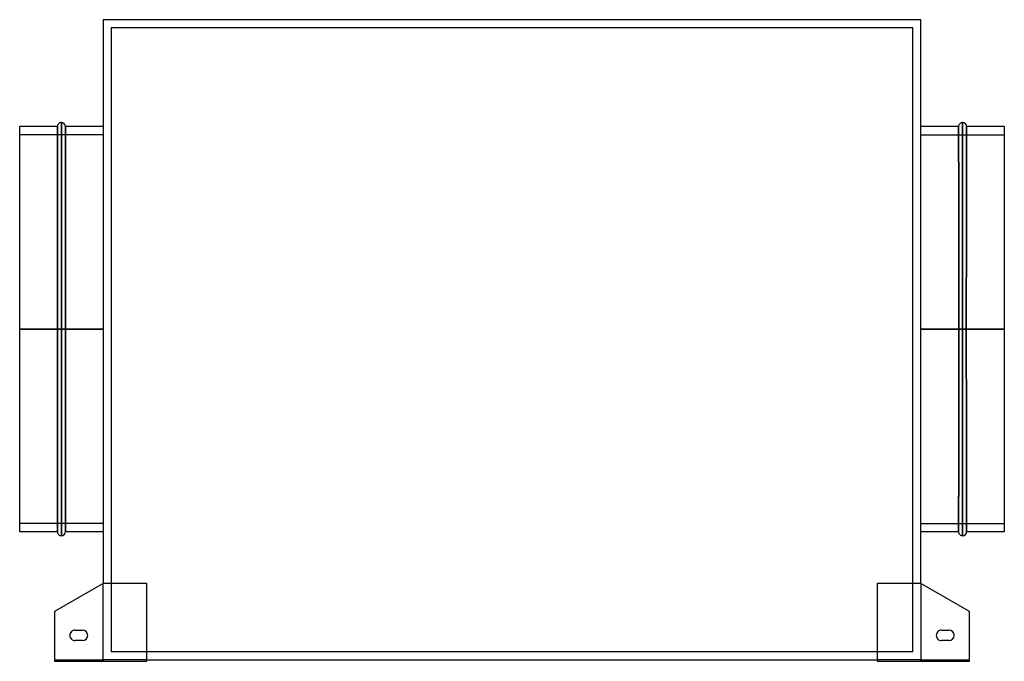
# Model space of a CAD drawing. Units: millimetres. Extents: x -304 to 304, y -198 to 198.
import ezdxf

# ---------------------------------------------------------------- set-up
doc = ezdxf.new("R2010")
doc.units = ezdxf.units.MM
doc.layers.add('MAIN-1', color=7, linetype='Continuous')
doc.layers.add('MAIN-2', color=7, linetype='Continuous')

msp = doc.modelspace()

# ---------------------------------------------------------------- linework, layer by layer
at = {"layer": 'MAIN-1'}
for p, q in [((252.5, 197.5), (-252.5, 197.5)), ((-252.5, 197.5), (-252.5, -150.5)), ((252.5, -150.5), (252.5, 197.5)), ((-278.25, 134), (-278.25, 6.5)), ((278.25, 6.5), (278.25, 134)), ((-304, 6.5), (-304, 131.5)), ((-280.75, 131.5), (-304, 131.5)), ((-280.75, 6.5), (-280.75, 131.5)), ((-275.75, 131.5), (-275.75, 6.5)), ((-252.5, 131.5), (-275.75, 131.5)), ((275.75, 131.5), (252.5, 131.5)), ((275.75, 131.5), (275.75, 6.5)), ((280.75, 6.5), (280.75, 131.5)), ((304, 131.5), (280.75, 131.5)), ((304, 131.5), (304, 6.5)), ((-280.75, 6.5), (-304, 6.5)), ((-304, -118.5), (-304, 6.5)), ((-280.75, 6.5), (-278.25, 6.5)), ((-280.75, -118.5), (-280.75, 6.5)), ((-278.25, 6.5), (-278.25, -121)), ((-278.25, 6.5), (-275.75, 6.5)), ((-252.5, 6.5), (-275.75, 6.5)), ((-275.75, 6.5), (-275.75, -118.5)), ((275.75, 6.5), (252.5, 6.5)), ((278.25, 6.5), (275.75, 6.5)), ((275.75, 6.5), (275.75, -118.5)), ((280.75, 6.5), (278.25, 6.5)), ((278.25, -121), (278.25, 6.5)), ((304, 6.5), (280.75, 6.5)), ((280.75, -118.5), (280.75, 6.5)), ((304, 6.5), (304, -118.5)), ((-280.75, -118.5), (-304, -118.5)), ((-252.5, -118.5), (-275.75, -118.5)), ((275.75, -118.5), (252.5, -118.5)), ((304, -118.5), (280.75, -118.5)), ((-252.5, -150.5), (-282.5, -167.82)), ((-225.5, -150.5), (-252.5, -150.5)), ((-225.5, -198.5), (-225.5, -150.5)), ((252.5, -150.5), (225.5, -150.5)), ((225.5, -150.5), (225.5, -198.5)), ((282.5, -167.82), (252.5, -150.5)), ((-282.5, -167.82), (-282.5, -198.5)), ((282.5, -198.5), (282.5, -167.82)), ((-269.75, -179.25), (-265.25, -179.25)), ((265.25, -179.25), (269.75, -179.25)), ((-265.25, -185.75), (-269.75, -185.75)), ((269.75, -185.75), (265.25, -185.75)), ((-282.5, -198.5), (-225.5, -198.5)), ((-225.5, -197.5), (225.5, -197.5)), ((225.5, -198.5), (282.5, -198.5))]:
    msp.add_line(p, q, dxfattribs=at)
for centre, radius, start, end in [((-278.25, 131.5), 2.5, 89.99998, 180.00002), ((-278.25, 131.5), 2.5, 0, 89.99998), ((278.25, 131.5), 2.5, 89.99998, 180.00002), ((278.25, 131.5), 2.5, 0, 89.99998), ((-278.25, -118.5), 2.5, 180.00002, 270.00002), ((-278.25, -118.5), 2.5, 270.00002, 0), ((278.25, -118.5), 2.5, 180.00002, 270.00002), ((278.25, -118.5), 2.5, 270.00002, 0), ((-269.75, -182.5), 3.25, 89.99998, 180.00002), ((-265.25, -182.5), 3.25, 0, 89.99998), ((265.25, -182.5), 3.25, 89.99998, 180.00002), ((269.75, -182.5), 3.25, 0, 89.99998), ((-269.75, -182.5), 3.25, 180.00002, 270.00002), ((-265.25, -182.5), 3.25, 270.00002, 0), ((265.25, -182.5), 3.25, 180.00002, 270.00002), ((269.75, -182.5), 3.25, 270.00002, 0)]:
    msp.add_arc(centre, radius, start, end, dxfattribs=at)
at = {"layer": 'MAIN-2'}
for p, q in [((-252.5, 197.5), (-252.5, 197.5)), ((252.5, 197.5), (252.5, 197.5)), ((247.5, 192.5), (-247.5, 192.5)), ((-247.5, 192.5), (-247.5, -192.5)), ((-247.5, 192.5), (-247.5, 192.5)), ((247.5, -192.5), (247.5, 192.5)), ((247.5, 192.5), (247.5, 192.5)), ((-278.25, 6.5), (-278.25, 134)), ((278.25, 134), (278.25, 6.5)), ((-280.75, 131.5), (-280.75, 6.5)), ((-275.75, 6.5), (-275.75, 131.5)), ((275.75, 131.5), (275.75, 131.5)), ((275.75, 131.5), (275.75, 131.5)), ((275.75, 131.5), (275.75, 131.5)), ((275.75, 131.5), (275.75, 131.5)), ((275.75, 131.5), (275.75, 131.5)), ((275.75, 131.5), (275.75, 131.5)), ((275.75, 131.5), (275.75, 131.49)), ((275.75, 131.48), (275.75, 131.5)), ((275.75, 131.5), (275.75, 131.5)), ((275.75, 131.5), (275.75, 131.5)), ((275.75, 131.49), (275.75, 131.46)), ((275.75, 131.44), (275.75, 131.48)), ((275.75, 131.46), (275.75, 131.42)), ((275.75, 131.38), (275.75, 131.44)), ((275.75, 131.42), (275.75, 131.35)), ((275.75, 131.31), (275.75, 131.38)), ((275.75, 131.35), (275.75, 131.27)), ((275.75, 131.21), (275.75, 131.31)), ((275.75, 131.27), (275.75, 131.17)), ((275.75, 131.1), (275.75, 131.21)), ((275.75, 131.17), (275.75, 131.05)), ((275.75, 130.98), (275.75, 131.1)), ((275.75, 131.05), (275.75, 130.91)), ((275.75, 130.83), (275.75, 130.98)), ((275.75, 130.91), (275.75, 130.76)), ((275.75, 130.66), (275.75, 130.83)), ((275.75, 130.76), (275.75, 130.59)), ((275.75, 130.48), (275.75, 130.66)), ((275.75, 130.59), (275.75, 130.39)), ((275.75, 130.28), (275.75, 130.48)), ((275.75, 130.39), (275.75, 130.19)), ((275.75, 130.06), (275.75, 130.28)), ((275.75, 130.19), (275.76, 129.96)), ((275.76, 129.82), (275.75, 130.06)), ((275.76, 129.96), (275.76, 129.71)), ((275.76, 129.57), (275.76, 129.82)), ((275.76, 129.71), (275.76, 129.45)), ((275.76, 129.3), (275.76, 129.57)), ((275.76, 129.45), (275.76, 129.17)), ((275.76, 129.01), (275.76, 129.3)), ((275.76, 129.17), (275.76, 128.87)), ((275.76, 128.7), (275.76, 129.01)), ((275.76, 128.87), (275.76, 128.55)), ((275.76, 128.37), (275.76, 128.7)), ((275.76, 128.55), (275.76, 128.22)), ((275.76, 128.03), (275.76, 128.37)), ((275.76, 128.22), (275.76, 127.87)), ((275.76, 127.67), (275.76, 128.03)), ((275.76, 127.87), (275.76, 127.5)), ((280.74, 129.96), (280.75, 130.18)), ((280.74, 129.71), (280.74, 129.96)), ((280.75, 129.91), (280.74, 129.67)), ((280.74, 129.45), (280.74, 129.71)), ((280.74, 129.67), (280.74, 129.4)), ((280.74, 129.16), (280.74, 129.45)), ((280.74, 129.4), (280.74, 129.12)), ((280.74, 128.86), (280.74, 129.16)), ((280.74, 129.12), (280.74, 128.82)), ((280.74, 128.55), (280.74, 128.86)), ((280.74, 128.82), (280.74, 128.51)), ((280.74, 128.21), (280.74, 128.55)), ((280.74, 128.51), (280.74, 128.17)), ((280.74, 127.86), (280.74, 128.21)), ((280.74, 128.17), (280.74, 127.82)), ((280.74, 127.48), (280.74, 127.86)), ((280.74, 127.82), (280.74, 127.45)), ((280.75, 131.5), (280.75, 131.48)), ((280.75, 131.49), (280.75, 131.5)), ((280.75, 131.5), (280.75, 131.5)), ((280.75, 131.5), (280.75, 131.5)), ((280.75, 131.5), (280.75, 131.5)), ((280.75, 131.5), (280.75, 131.5)), ((280.75, 131.5), (280.75, 131.5)), ((280.75, 131.5), (280.75, 131.5)), ((280.75, 131.46), (280.75, 131.49)), ((280.75, 131.48), (280.75, 131.45)), ((280.75, 131.42), (280.75, 131.46)), ((280.75, 131.45), (280.75, 131.4)), ((280.75, 131.35), (280.75, 131.42)), ((280.75, 131.4), (280.75, 131.33)), ((280.75, 131.27), (280.75, 131.35)), ((280.75, 131.33), (280.75, 131.24)), ((280.75, 131.17), (280.75, 131.27)), ((280.75, 131.24), (280.75, 131.14)), ((280.75, 131.05), (280.75, 131.17)), ((280.75, 131.14), (280.75, 131.02)), ((280.75, 130.91), (280.75, 131.05)), ((280.75, 131.02), (280.75, 130.88)), ((280.75, 130.76), (280.75, 130.91)), ((280.75, 130.88), (280.75, 130.72)), ((280.75, 130.59), (280.75, 130.76)), ((280.75, 130.72), (280.75, 130.54)), ((280.75, 130.39), (280.75, 130.59)), ((280.75, 130.54), (280.75, 130.35)), ((280.75, 130.18), (280.75, 130.39)), ((280.75, 130.35), (280.75, 130.14)), ((280.75, 130.14), (280.75, 129.91)), ((-252.5, 126.5), (-304, 126.5)), ((-252.5, 126.5), (-252.5, 6.5)), ((252.5, 6.5), (252.5, 126.5)), ((252.5, 126.5), (304, 126.5)), ((275.76, 127.29), (275.76, 127.67)), ((275.76, 127.5), (275.76, 127.11)), ((275.76, 126.89), (275.76, 127.29)), ((275.76, 127.11), (275.77, 126.71)), ((275.77, 126.48), (275.76, 126.89)), ((275.77, 126.71), (275.77, 126.28)), ((275.77, 126.05), (275.77, 126.48)), ((275.77, 126.28), (275.77, 125.84)), ((275.77, 125.6), (275.77, 126.05)), ((275.77, 125.84), (275.77, 125.38)), ((275.77, 125.13), (275.77, 125.6)), ((275.77, 125.38), (275.77, 124.91)), ((275.77, 124.65), (275.77, 125.13)), ((275.77, 124.91), (275.77, 124.42)), ((275.77, 124.15), (275.77, 124.65)), ((275.77, 124.42), (275.77, 123.9)), ((275.77, 123.63), (275.77, 124.15)), ((275.77, 123.9), (275.78, 123.38)), ((275.78, 123.1), (275.77, 123.63)), ((275.78, 123.38), (275.78, 122.83)), ((275.78, 122.55), (275.78, 123.1)), ((275.78, 122.83), (275.78, 122.27)), ((275.78, 121.98), (275.78, 122.55)), ((275.78, 122.27), (275.78, 121.69)), ((275.78, 121.4), (275.78, 121.98)), ((275.78, 121.69), (275.78, 121.09)), ((280.72, 123.35), (280.73, 123.88)), ((280.73, 123.37), (280.72, 122.83)), ((280.72, 122.81), (280.72, 123.35)), ((280.72, 122.83), (280.72, 122.27)), ((280.72, 122.24), (280.72, 122.81)), ((280.72, 122.27), (280.72, 121.69)), ((280.72, 121.66), (280.72, 122.24)), ((280.72, 121.69), (280.72, 121.1)), ((280.72, 121.07), (280.72, 121.66)), ((280.73, 126.69), (280.74, 127.09)), ((280.73, 126.26), (280.73, 126.69)), ((280.74, 126.67), (280.73, 126.25)), ((280.73, 125.82), (280.73, 126.26)), ((280.73, 126.25), (280.73, 125.81)), ((280.73, 125.36), (280.73, 125.82)), ((280.73, 125.81), (280.73, 125.35)), ((280.73, 124.89), (280.73, 125.36)), ((280.73, 125.35), (280.73, 124.88)), ((280.73, 124.39), (280.73, 124.89)), ((280.73, 124.88), (280.73, 124.39)), ((280.73, 124.39), (280.73, 123.89)), ((280.73, 123.88), (280.73, 124.39)), ((280.73, 123.89), (280.73, 123.37)), ((280.74, 127.09), (280.74, 127.48)), ((280.74, 127.45), (280.74, 127.07)), ((280.74, 127.07), (280.74, 126.67)), ((275.78, 120.79), (275.78, 121.4)), ((275.78, 121.09), (275.78, 120.48)), ((275.78, 120.18), (275.78, 120.79)), ((275.78, 120.48), (275.79, 119.85)), ((275.79, 119.54), (275.78, 120.18)), ((275.79, 119.85), (275.79, 119.2)), ((275.79, 118.89), (275.79, 119.54)), ((275.79, 119.2), (275.79, 118.54)), ((275.79, 118.22), (275.79, 118.89)), ((275.79, 118.54), (275.79, 117.87)), ((275.79, 117.54), (275.79, 118.22)), ((275.79, 117.87), (275.79, 117.17)), ((275.79, 116.84), (275.79, 117.54)), ((275.79, 117.17), (275.8, 116.46)), ((275.8, 116.13), (275.79, 116.84)), ((275.8, 116.46), (275.8, 115.74)), ((275.8, 115.4), (275.8, 116.13)), ((275.8, 115.74), (275.8, 114.99)), ((280.7, 116.43), (280.71, 117.14)), ((280.71, 116.53), (280.7, 115.81)), ((280.7, 115.7), (280.7, 116.43)), ((280.7, 115.81), (280.7, 115.08)), ((280.7, 114.96), (280.7, 115.7)), ((280.72, 120.5), (280.71, 119.88)), ((280.71, 119.82), (280.72, 120.45)), ((280.71, 119.88), (280.71, 119.24)), ((280.71, 119.18), (280.71, 119.82)), ((280.71, 119.24), (280.71, 118.58)), ((280.71, 118.51), (280.71, 119.18)), ((280.71, 118.58), (280.71, 117.91)), ((280.71, 117.83), (280.71, 118.51)), ((280.71, 117.91), (280.71, 117.23)), ((280.71, 117.14), (280.71, 117.83)), ((280.71, 117.23), (280.71, 116.53)), ((280.72, 121.1), (280.72, 120.5)), ((280.72, 120.45), (280.72, 121.07)), ((275.8, 114.65), (275.8, 115.4)), ((275.8, 114.99), (275.8, 114.24)), ((275.8, 113.89), (275.8, 114.65)), ((275.8, 114.24), (275.8, 113.46)), ((275.8, 113.11), (275.8, 113.89)), ((275.8, 113.46), (275.81, 112.68)), ((275.81, 112.32), (275.8, 113.11)), ((275.81, 112.68), (275.81, 111.87)), ((275.81, 111.52), (275.81, 112.32)), ((275.81, 111.87), (275.81, 111.05)), ((275.81, 110.69), (275.81, 111.52)), ((275.81, 111.05), (275.81, 110.22)), ((275.81, 109.86), (275.81, 110.69)), ((275.81, 110.22), (275.82, 109.37)), ((275.82, 109.01), (275.81, 109.86)), ((280.68, 109.33), (280.69, 110.18)), ((280.69, 109.52), (280.68, 108.67)), ((280.7, 113.57), (280.69, 112.79)), ((280.69, 112.64), (280.7, 113.43)), ((280.69, 112.79), (280.69, 111.99)), ((280.69, 111.83), (280.69, 112.64)), ((280.69, 111.99), (280.69, 111.19)), ((280.69, 111.01), (280.69, 111.83)), ((280.69, 111.19), (280.69, 110.36)), ((280.69, 110.18), (280.69, 111.01)), ((280.69, 110.36), (280.69, 109.52)), ((280.7, 115.08), (280.7, 114.33)), ((280.7, 114.2), (280.7, 114.96)), ((280.7, 114.33), (280.7, 113.57)), ((280.7, 113.43), (280.7, 114.2)), ((275.82, 109.37), (275.82, 108.51)), ((275.82, 108.14), (275.82, 109.01)), ((275.82, 108.51), (275.82, 107.63)), ((275.82, 107.26), (275.82, 108.14)), ((275.82, 107.63), (275.82, 106.73)), ((275.82, 106.36), (275.82, 107.26)), ((275.82, 106.73), (275.83, 105.83)), ((275.83, 105.45), (275.82, 106.36)), ((275.83, 105.83), (275.83, 104.9)), ((275.83, 104.53), (275.83, 105.45)), ((275.83, 104.9), (275.83, 103.96)), ((275.83, 103.59), (275.83, 104.53)), ((275.83, 103.96), (275.83, 103.01)), ((275.83, 102.64), (275.83, 103.59)), ((280.67, 105.78), (280.68, 106.69)), ((280.68, 106.03), (280.67, 105.12)), ((280.67, 104.86), (280.67, 105.78)), ((280.67, 105.12), (280.67, 104.19)), ((280.67, 103.92), (280.67, 104.86)), ((280.67, 104.19), (280.67, 103.25)), ((280.67, 102.97), (280.67, 103.92)), ((280.68, 108.46), (280.68, 109.33)), ((280.68, 108.67), (280.68, 107.8)), ((280.68, 107.59), (280.68, 108.46)), ((280.68, 107.8), (280.68, 106.92)), ((280.68, 106.69), (280.68, 107.59)), ((280.68, 106.92), (280.68, 106.03)), ((275.83, 103.01), (275.84, 102.05)), ((275.83, 101.67), (275.83, 102.64)), ((275.84, 100.69), (275.83, 101.67)), ((275.84, 102.05), (275.84, 101.06)), ((275.84, 101.06), (275.84, 100.07)), ((275.84, 99.7), (275.84, 100.69)), ((275.84, 100.07), (275.84, 99.06)), ((275.84, 98.69), (275.84, 99.7)), ((275.84, 99.06), (275.85, 98.04)), ((275.84, 97.67), (275.84, 98.69)), ((275.85, 96.64), (275.84, 97.67)), ((275.85, 98.04), (275.85, 97)), ((280.65, 98), (280.66, 99.02)), ((280.66, 98.35), (280.65, 97.32)), ((280.65, 96.96), (280.65, 98)), ((280.65, 97.32), (280.65, 96.29)), ((280.66, 102), (280.67, 102.97)), ((280.67, 102.3), (280.66, 101.33)), ((280.66, 101.02), (280.66, 102)), ((280.66, 101.33), (280.66, 100.35)), ((280.66, 100.03), (280.66, 101.02)), ((280.66, 100.35), (280.66, 99.36)), ((280.66, 99.02), (280.66, 100.03)), ((280.66, 99.36), (280.66, 98.35)), ((280.67, 103.25), (280.67, 102.3)), ((275.85, 97), (275.85, 95.95)), ((275.85, 95.59), (275.85, 96.64)), ((275.85, 95.95), (275.85, 94.88)), ((275.85, 94.53), (275.85, 95.59)), ((275.85, 94.88), (275.86, 93.81)), ((275.85, 93.45), (275.85, 94.53)), ((275.86, 92.36), (275.85, 93.45)), ((275.86, 93.81), (275.86, 92.72)), ((275.86, 92.72), (275.86, 91.61)), ((275.86, 91.26), (275.86, 92.36)), ((275.86, 91.61), (275.86, 90.5)), ((275.86, 90.15), (275.86, 91.26)), ((280.64, 93.77), (280.65, 94.85)), ((280.65, 94.18), (280.64, 93.1)), ((280.64, 92.68), (280.64, 93.77)), ((280.64, 93.1), (280.64, 92.02)), ((280.64, 91.58), (280.64, 92.68)), ((280.64, 92.02), (280.64, 90.92)), ((280.64, 90.47), (280.64, 91.58)), ((280.65, 95.91), (280.65, 96.96)), ((280.65, 96.29), (280.65, 95.24)), ((280.65, 94.85), (280.65, 95.91)), ((280.65, 95.24), (280.65, 94.18)), ((275.86, 90.5), (275.87, 89.38)), ((275.86, 89.02), (275.86, 90.15)), ((275.87, 87.89), (275.86, 89.02)), ((275.87, 89.38), (275.87, 88.24)), ((275.87, 88.24), (275.87, 87.09)), ((275.87, 86.74), (275.87, 87.89)), ((275.87, 87.09), (275.87, 85.93)), ((275.87, 85.58), (275.87, 86.74)), ((275.87, 85.93), (275.88, 84.76)), ((275.87, 84.41), (275.87, 85.58)), ((280.62, 84.72), (280.63, 85.89)), ((280.63, 85.25), (280.62, 84.09)), ((280.63, 89.34), (280.64, 90.47)), ((280.64, 89.81), (280.63, 88.69)), ((280.63, 88.2), (280.63, 89.34)), ((280.63, 88.69), (280.63, 87.55)), ((280.63, 87.05), (280.63, 88.2)), ((280.63, 87.55), (280.63, 86.41)), ((280.63, 85.89), (280.63, 87.05)), ((280.63, 86.41), (280.63, 85.25)), ((280.64, 90.92), (280.64, 89.81)), ((275.88, 83.23), (275.87, 84.41)), ((275.88, 84.76), (275.88, 83.58)), ((275.88, 83.58), (275.88, 82.38)), ((275.88, 82.04), (275.88, 83.23)), ((275.88, 82.38), (275.88, 81.18)), ((275.88, 80.84), (275.88, 82.04)), ((275.88, 81.18), (275.88, 79.96)), ((275.88, 79.62), (275.88, 80.84)), ((275.88, 79.96), (275.89, 78.74)), ((275.89, 78.4), (275.88, 79.62)), ((280.61, 79.92), (280.62, 81.14)), ((280.62, 80.53), (280.61, 79.32)), ((280.61, 78.7), (280.61, 79.92)), ((280.61, 79.32), (280.61, 78.1)), ((280.62, 83.54), (280.62, 84.72)), ((280.62, 84.09), (280.62, 82.91)), ((280.62, 82.34), (280.62, 83.54)), ((280.62, 82.91), (280.62, 81.72)), ((280.62, 81.14), (280.62, 82.34)), ((280.62, 81.72), (280.62, 80.53)), ((275.89, 78.74), (275.89, 77.5)), ((275.89, 77.17), (275.89, 78.4)), ((275.89, 77.5), (275.89, 76.26)), ((275.89, 75.93), (275.89, 77.17)), ((275.89, 76.26), (275.89, 75)), ((275.89, 74.67), (275.89, 75.93)), ((275.89, 75), (275.9, 73.73)), ((275.9, 73.41), (275.89, 74.67)), ((275.9, 73.73), (275.9, 72.46)), ((275.9, 72.14), (275.9, 73.41)), ((280.6, 73.69), (280.61, 74.96)), ((280.61, 74.38), (280.6, 73.13)), ((280.6, 72.42), (280.6, 73.69)), ((280.6, 73.13), (280.6, 71.86)), ((280.61, 77.46), (280.61, 78.7)), ((280.61, 78.1), (280.61, 76.87)), ((280.61, 76.22), (280.61, 77.46)), ((280.61, 76.87), (280.61, 75.63)), ((280.61, 74.96), (280.61, 76.22)), ((280.61, 75.63), (280.61, 74.38)), ((275.9, 72.46), (275.9, 71.17)), ((275.9, 70.86), (275.9, 72.14)), ((275.9, 71.17), (275.9, 69.88)), ((275.9, 69.57), (275.9, 70.86)), ((275.9, 69.88), (275.91, 68.57)), ((275.91, 68.27), (275.9, 69.57)), ((275.91, 68.57), (275.91, 67.26)), ((275.91, 66.96), (275.91, 68.27)), ((275.91, 67.26), (275.91, 65.93)), ((275.91, 65.64), (275.91, 66.96)), ((280.59, 68.53), (280.6, 69.84)), ((280.6, 69.29), (280.59, 68)), ((280.59, 67.22), (280.59, 68.53)), ((280.59, 68), (280.59, 66.69)), ((280.59, 65.9), (280.59, 67.22)), ((280.6, 71.13), (280.6, 72.42)), ((280.6, 71.86), (280.6, 70.58)), ((280.6, 69.84), (280.6, 71.13)), ((280.6, 70.58), (280.6, 69.29)), ((275.91, 65.93), (275.91, 64.6)), ((275.91, 64.31), (275.91, 65.64)), ((275.91, 64.6), (275.91, 63.26)), ((275.91, 62.98), (275.91, 64.31)), ((275.91, 63.26), (275.92, 61.91)), ((275.92, 61.63), (275.91, 62.98)), ((275.92, 61.91), (275.92, 60.55)), ((275.92, 60.28), (275.92, 61.63)), ((280.58, 61.88), (280.59, 63.22)), ((280.59, 62.73), (280.58, 61.39)), ((280.58, 60.52), (280.58, 61.88)), ((280.58, 61.39), (280.58, 60.04)), ((280.59, 66.69), (280.59, 65.38)), ((280.59, 64.56), (280.59, 65.9)), ((280.59, 65.38), (280.59, 64.06)), ((280.59, 63.22), (280.59, 64.56)), ((280.59, 64.06), (280.59, 62.73)), ((275.92, 60.55), (275.92, 59.18)), ((275.92, 58.92), (275.92, 60.28)), ((275.92, 59.18), (275.92, 57.81)), ((275.92, 57.55), (275.92, 58.92)), ((275.92, 57.81), (275.92, 56.42)), ((275.92, 56.18), (275.92, 57.55)), ((275.92, 56.42), (275.93, 55.03)), ((275.93, 54.79), (275.92, 56.18)), ((275.93, 55.03), (275.93, 53.63)), ((275.93, 53.4), (275.93, 54.79)), ((280.57, 55.01), (280.58, 56.4)), ((280.58, 55.95), (280.57, 54.57)), ((280.57, 53.61), (280.57, 55.01)), ((280.58, 59.15), (280.58, 60.52)), ((280.58, 60.04), (280.58, 58.68)), ((280.58, 57.78), (280.58, 59.15)), ((280.58, 58.68), (280.58, 57.32)), ((280.58, 56.4), (280.58, 57.78)), ((280.58, 57.32), (280.58, 55.95)), ((275.93, 53.63), (275.93, 52.23)), ((275.93, 52), (275.93, 53.4)), ((275.93, 52.23), (275.93, 50.81)), ((275.93, 50.6), (275.93, 52)), ((275.93, 50.81), (275.93, 49.4)), ((275.93, 49.18), (275.93, 50.6)), ((275.93, 49.4), (275.93, 47.97)), ((275.93, 47.76), (275.93, 49.18)), ((280.57, 48.98), (280.56, 47.57)), ((280.57, 54.57), (280.57, 53.18)), ((280.57, 52.2), (280.57, 53.61)), ((280.57, 53.18), (280.57, 51.78)), ((280.57, 50.79), (280.57, 52.2)), ((280.57, 51.78), (280.57, 50.38)), ((280.57, 49.37), (280.57, 50.79)), ((280.57, 50.38), (280.57, 48.98)), ((280.56, 47.95), (280.57, 49.37)), ((275.93, 47.97), (275.94, 46.55)), ((275.94, 46.34), (275.93, 47.76)), ((275.94, 46.55), (275.94, 45.11)), ((275.94, 44.91), (275.94, 46.34)), ((275.94, 45.11), (275.94, 43.67)), ((275.94, 43.48), (275.94, 44.91)), ((275.94, 43.67), (275.94, 42.23)), ((275.94, 42.04), (275.94, 43.48)), ((280.56, 46.52), (280.56, 47.95)), ((280.56, 47.57), (280.56, 46.15)), ((280.56, 45.09), (280.56, 46.52)), ((280.56, 46.15), (280.56, 44.73)), ((280.56, 43.65), (280.56, 45.09)), ((280.56, 44.73), (280.56, 43.31)), ((280.56, 42.2), (280.56, 43.65)), ((280.56, 43.31), (280.56, 41.88)), ((275.94, 42.23), (275.94, 40.78)), ((275.94, 40.6), (275.94, 42.04)), ((275.94, 40.78), (275.94, 39.33)), ((275.94, 39.15), (275.94, 40.6)), ((275.94, 39.33), (275.95, 37.87)), ((275.95, 37.7), (275.94, 39.15)), ((275.95, 37.87), (275.95, 36.41)), ((275.95, 36.24), (275.95, 37.7)), ((280.55, 37.84), (280.56, 39.3)), ((280.56, 39), (280.55, 37.56)), ((280.55, 36.38), (280.55, 37.84)), ((280.55, 37.56), (280.55, 36.11)), ((280.56, 40.75), (280.56, 42.2)), ((280.56, 41.88), (280.56, 40.44)), ((280.56, 39.3), (280.56, 40.75)), ((280.56, 40.44), (280.56, 39)), ((275.95, 36.41), (275.95, 34.94)), ((275.95, 34.78), (275.95, 36.24)), ((275.95, 34.94), (275.95, 33.47)), ((275.95, 33.32), (275.95, 34.78)), ((275.95, 33.47), (275.95, 31.99)), ((275.95, 31.85), (275.95, 33.32)), ((275.95, 31.99), (275.95, 30.52)), ((275.95, 30.38), (275.95, 31.85)), ((275.95, 30.52), (275.95, 29.03)), ((280.55, 34.91), (280.55, 36.38)), ((280.55, 36.11), (280.55, 34.65)), ((280.55, 33.44), (280.55, 34.91)), ((280.55, 34.65), (280.55, 33.2)), ((280.55, 31.97), (280.55, 33.44)), ((280.55, 33.2), (280.55, 31.74)), ((280.55, 30.49), (280.55, 31.97)), ((280.55, 31.74), (280.55, 30.27)), ((280.55, 29.01), (280.55, 30.49)), ((275.95, 28.9), (275.95, 30.38)), ((275.95, 29.03), (275.95, 27.55)), ((275.95, 27.43), (275.95, 28.9)), ((275.95, 27.55), (275.95, 26.06)), ((275.95, 25.95), (275.95, 27.43)), ((275.95, 26.06), (275.95, 24.57)), ((275.95, 24.46), (275.95, 25.95)), ((275.95, 24.57), (275.95, 23.08)), ((275.95, 22.98), (275.95, 24.46)), ((280.55, 30.27), (280.55, 28.81)), ((280.55, 27.53), (280.55, 29.01)), ((280.55, 28.81), (280.55, 27.34)), ((280.55, 26.04), (280.55, 27.53)), ((280.55, 27.34), (280.55, 25.86)), ((280.55, 24.55), (280.55, 26.04)), ((280.55, 25.86), (280.55, 24.39)), ((280.55, 23.06), (280.55, 24.55)), ((280.55, 24.39), (280.55, 22.91)), ((275.95, 23.08), (275.96, 21.58)), ((275.96, 21.49), (275.95, 22.98)), ((275.96, 21.58), (275.96, 20.08)), ((275.96, 20), (275.96, 21.49)), ((275.96, 20.08), (275.96, 18.58)), ((275.96, 18.5), (275.96, 20)), ((275.96, 18.58), (275.96, 17.07)), ((275.96, 17.01), (275.96, 18.5)), ((280.54, 21.56), (280.55, 23.06)), ((280.55, 22.91), (280.54, 21.43)), ((280.54, 20.06), (280.54, 21.56)), ((280.54, 21.43), (280.54, 19.94)), ((280.54, 18.56), (280.54, 20.06)), ((280.54, 19.94), (280.54, 18.46)), ((280.54, 17.06), (280.54, 18.56)), ((280.54, 18.46), (280.54, 16.97)), ((275.96, 17.07), (275.96, 15.57)), ((275.96, 15.51), (275.96, 17.01)), ((275.96, 15.57), (275.96, 14.06)), ((275.96, 14.01), (275.96, 15.51)), ((275.96, 14.06), (275.96, 12.55)), ((275.96, 12.51), (275.96, 14.01)), ((275.96, 12.55), (275.96, 11.04)), ((275.96, 11.01), (275.96, 12.51)), ((280.54, 15.56), (280.54, 17.06)), ((280.54, 16.97), (280.54, 15.48)), ((280.54, 14.05), (280.54, 15.56)), ((280.54, 15.48), (280.54, 13.98)), ((280.54, 12.54), (280.54, 14.05)), ((280.54, 13.98), (280.54, 12.49)), ((280.54, 11.03), (280.54, 12.54)), ((280.54, 12.49), (280.54, 10.99)), ((-252.5, 6.5), (-304, 6.5)), ((-304, 6.5), (-252.5, 6.5)), ((-304, 6.5), (-280.75, 6.5)), ((-280.75, 6.5), (-278.25, 6.5)), ((-280.75, 6.5), (-280.75, -118.5)), ((-278.25, -121), (-278.25, 6.5)), ((-278.25, 6.5), (-275.75, 6.5)), ((-275.75, 6.5), (-252.5, 6.5)), ((-275.75, -118.5), (-275.75, 6.5)), ((-252.5, 6.5), (-252.5, -113.5)), ((252.5, 6.5), (275.96, 6.5)), ((252.5, 6.5), (304, 6.5)), ((304, 6.5), (252.5, 6.5)), ((252.5, -113.5), (252.5, 6.5)), ((275.96, 6.5), (275.75, 6.5)), ((275.75, 6.5), (275.96, 6.5)), ((275.96, 11.04), (275.96, 9.53)), ((275.96, 9.51), (275.96, 11.01)), ((275.96, 9.53), (275.96, 8.01)), ((275.96, 8), (275.96, 9.51)), ((275.96, 8.01), (275.96, 6.5)), ((275.96, 6.5), (275.96, 8)), ((275.96, 6.5), (278.25, 6.5)), ((275.96, 6.5), (275.96, 4.96)), ((275.96, 4.97), (275.96, 6.5)), ((278.25, 6.5), (278.25, -121)), ((278.25, 6.5), (280.54, 6.5)), ((280.54, 9.52), (280.54, 11.03)), ((280.54, 10.99), (280.54, 9.5)), ((280.54, 8.01), (280.54, 9.52)), ((280.54, 9.5), (280.54, 8)), ((280.54, 6.5), (280.54, 8.01)), ((280.54, 8), (280.54, 6.5)), ((280.54, 6.5), (280.75, 6.5)), ((280.54, 6.5), (280.54, 4.97)), ((280.54, 4.97), (280.54, 6.5)), ((280.54, 6.5), (304, 6.5)), ((280.75, 6.5), (280.54, 6.5)), ((275.96, 3.45), (275.96, 4.97)), ((275.96, 4.96), (275.96, 3.42)), ((275.96, 1.92), (275.96, 3.45)), ((275.96, 3.42), (275.96, 1.89)), ((275.96, 0.4), (275.96, 1.92)), ((275.96, 1.89), (275.96, 0.35)), ((275.96, -1.12), (275.96, 0.4)), ((275.96, 0.35), (275.96, -1.18)), ((280.54, 4.97), (280.54, 3.44)), ((280.54, 3.45), (280.54, 4.97)), ((280.54, 1.92), (280.54, 3.45)), ((280.54, 3.44), (280.54, 1.91)), ((280.54, 0.4), (280.54, 1.92)), ((280.54, 1.91), (280.54, 0.38)), ((280.54, -1.12), (280.54, 0.4)), ((280.54, 0.38), (280.54, -1.15)), ((275.96, -2.65), (275.96, -1.12)), ((275.96, -1.18), (275.96, -2.71)), ((275.96, -4.16), (275.96, -2.65)), ((275.96, -2.71), (275.96, -4.24)), ((275.96, -5.68), (275.96, -4.16)), ((275.96, -4.24), (275.96, -5.76)), ((275.96, -7.2), (275.96, -5.68)), ((275.96, -5.76), (275.96, -7.29)), ((280.54, -2.64), (280.54, -1.12)), ((280.54, -1.15), (280.54, -2.67)), ((280.54, -4.16), (280.54, -2.64)), ((280.54, -2.67), (280.54, -4.2)), ((280.54, -5.68), (280.54, -4.16)), ((280.54, -4.2), (280.54, -5.72)), ((280.54, -7.19), (280.54, -5.68)), ((280.54, -5.72), (280.54, -7.24)), ((275.95, -10.22), (275.96, -8.71)), ((275.96, -8.81), (275.95, -10.33)), ((275.95, -11.72), (275.95, -10.22)), ((275.95, -10.33), (275.95, -11.85)), ((275.95, -13.23), (275.95, -11.72)), ((275.95, -11.85), (275.95, -13.36)), ((275.96, -8.71), (275.96, -7.2)), ((275.96, -7.29), (275.96, -8.81)), ((280.54, -8.7), (280.54, -7.19)), ((280.54, -7.24), (280.54, -8.75)), ((280.55, -10.21), (280.54, -8.7)), ((280.54, -8.75), (280.55, -10.27)), ((280.55, -11.72), (280.55, -10.21)), ((280.55, -10.27), (280.55, -11.78)), ((280.55, -13.22), (280.55, -11.72)), ((280.55, -11.78), (280.55, -13.29)), ((275.95, -14.72), (275.95, -13.23)), ((275.95, -13.36), (275.95, -14.87)), ((275.95, -16.22), (275.95, -14.72)), ((275.95, -14.87), (275.95, -16.38)), ((275.95, -17.71), (275.95, -16.22)), ((275.95, -16.38), (275.95, -17.88)), ((275.95, -19.2), (275.95, -17.71)), ((275.95, -17.88), (275.95, -19.38)), ((280.55, -14.72), (280.55, -13.22)), ((280.55, -13.29), (280.55, -14.79)), ((280.55, -16.22), (280.55, -14.72)), ((280.55, -14.79), (280.55, -16.29)), ((280.55, -17.71), (280.55, -16.22)), ((280.55, -16.29), (280.55, -17.79)), ((280.55, -19.2), (280.55, -17.71)), ((280.55, -17.79), (280.55, -19.28)), ((275.94, -25.12), (275.95, -23.65)), ((275.95, -23.86), (275.94, -25.34)), ((275.95, -20.69), (275.95, -19.2)), ((275.95, -19.38), (275.95, -20.88)), ((275.95, -22.17), (275.95, -20.69)), ((275.95, -20.88), (275.95, -22.37)), ((275.95, -23.65), (275.95, -22.17)), ((275.95, -22.37), (275.95, -23.86)), ((280.55, -20.68), (280.55, -19.2)), ((280.55, -19.28), (280.55, -20.78)), ((280.55, -22.17), (280.55, -20.68)), ((280.55, -20.78), (280.55, -22.26)), ((280.55, -23.64), (280.55, -22.17)), ((280.55, -22.26), (280.55, -23.74)), ((280.56, -25.12), (280.55, -23.64)), ((280.55, -23.74), (280.56, -25.22)), ((275.94, -26.59), (275.94, -25.12)), ((275.94, -25.34), (275.94, -26.82)), ((275.94, -28.05), (275.94, -26.59)), ((275.94, -26.82), (275.94, -28.3)), ((275.94, -29.51), (275.94, -28.05)), ((275.94, -28.3), (275.94, -29.77)), ((275.94, -30.96), (275.94, -29.51)), ((275.94, -29.77), (275.94, -31.23)), ((280.56, -26.58), (280.56, -25.12)), ((280.56, -25.22), (280.56, -26.7)), ((280.56, -28.05), (280.56, -26.58)), ((280.56, -26.7), (280.56, -28.17)), ((280.56, -29.51), (280.56, -28.05)), ((280.56, -28.17), (280.56, -29.63)), ((280.56, -30.96), (280.56, -29.51)), ((280.56, -29.63), (280.56, -31.09)), ((275.93, -35.29), (275.94, -33.85)), ((275.94, -34.15), (275.93, -35.6)), ((275.93, -36.72), (275.93, -35.29)), ((275.93, -35.6), (275.93, -37.04)), ((275.94, -32.41), (275.94, -30.96)), ((275.94, -31.23), (275.94, -32.69)), ((275.94, -33.85), (275.94, -32.41)), ((275.94, -32.69), (275.94, -34.15)), ((280.56, -32.41), (280.56, -30.96)), ((280.56, -31.09), (280.56, -32.54)), ((280.56, -33.85), (280.56, -32.41)), ((280.56, -32.54), (280.56, -33.99)), ((280.57, -35.29), (280.56, -33.85)), ((280.56, -33.99), (280.57, -35.44)), ((280.57, -36.72), (280.57, -35.29)), ((280.57, -35.44), (280.57, -36.87)), ((275.92, -43.79), (275.93, -42.39)), ((275.93, -38.15), (275.93, -36.72)), ((275.93, -37.04), (275.93, -38.48)), ((275.93, -39.57), (275.93, -38.15)), ((275.93, -38.48), (275.93, -39.91)), ((275.93, -40.98), (275.93, -39.57)), ((275.93, -39.91), (275.93, -41.33)), ((275.93, -42.39), (275.93, -40.98)), ((275.93, -41.33), (275.93, -42.75)), ((280.57, -38.15), (280.57, -36.72)), ((280.57, -36.87), (280.57, -38.31)), ((280.57, -39.57), (280.57, -38.15)), ((280.57, -38.31), (280.57, -39.73)), ((280.57, -40.98), (280.57, -39.57)), ((280.57, -39.73), (280.57, -41.15)), ((280.57, -42.39), (280.57, -40.98)), ((280.57, -41.15), (280.57, -42.57)), ((280.58, -43.79), (280.57, -42.39)), ((275.93, -42.75), (275.92, -44.16)), ((275.92, -45.18), (275.92, -43.79)), ((275.92, -44.16), (275.92, -45.56)), ((275.92, -46.57), (275.92, -45.18)), ((275.92, -45.56), (275.92, -46.95)), ((275.92, -47.95), (275.92, -46.57)), ((275.92, -46.95), (275.92, -48.34)), ((275.92, -49.32), (275.92, -47.95)), ((275.92, -48.34), (275.92, -49.71)), ((280.57, -42.57), (280.58, -43.97)), ((280.58, -45.19), (280.58, -43.79)), ((280.58, -43.97), (280.58, -45.37)), ((280.58, -46.57), (280.58, -45.19)), ((280.58, -45.37), (280.58, -46.75)), ((280.58, -47.95), (280.58, -46.57)), ((280.58, -46.75), (280.58, -48.13)), ((280.58, -49.32), (280.58, -47.95)), ((280.58, -48.13), (280.58, -49.5)), ((275.9, -56.02), (275.91, -54.7)), ((275.91, -50.67), (275.92, -49.32)), ((275.92, -49.71), (275.91, -51.08)), ((275.91, -52.03), (275.91, -50.67)), ((275.91, -51.08), (275.91, -52.43)), ((275.91, -53.37), (275.91, -52.03)), ((275.91, -52.43), (275.91, -53.78)), ((275.91, -54.7), (275.91, -53.37)), ((275.91, -53.78), (275.91, -55.12)), ((280.59, -50.67), (280.58, -49.32)), ((280.58, -49.5), (280.59, -50.87)), ((280.59, -52.02), (280.59, -50.67)), ((280.59, -50.87), (280.59, -52.22)), ((280.59, -53.36), (280.59, -52.02)), ((280.59, -52.22), (280.59, -53.56)), ((280.59, -54.7), (280.59, -53.36)), ((280.59, -53.56), (280.59, -54.9)), ((280.59, -56.02), (280.59, -54.7)), ((275.91, -55.12), (275.9, -56.45)), ((275.9, -57.33), (275.9, -56.02)), ((275.9, -56.45), (275.9, -57.77)), ((275.9, -58.64), (275.9, -57.33)), ((275.9, -57.77), (275.9, -59.07)), ((275.9, -59.93), (275.9, -58.64)), ((275.9, -59.07), (275.9, -60.37)), ((275.9, -61.21), (275.9, -59.93)), ((275.9, -60.37), (275.9, -61.66)), ((280.59, -54.9), (280.6, -56.22)), ((280.6, -57.33), (280.59, -56.02)), ((280.6, -56.22), (280.6, -57.54)), ((280.6, -58.63), (280.6, -57.33)), ((280.6, -57.54), (280.6, -58.84)), ((280.6, -59.92), (280.6, -58.63)), ((280.6, -58.84), (280.6, -60.14)), ((280.6, -61.21), (280.6, -59.92)), ((280.6, -60.14), (280.61, -61.42)), ((275.88, -67.47), (275.89, -66.24)), ((275.89, -66.71), (275.88, -67.95)), ((275.89, -62.48), (275.9, -61.21)), ((275.9, -61.66), (275.89, -62.94)), ((275.89, -63.75), (275.89, -62.48)), ((275.89, -62.94), (275.89, -64.21)), ((275.89, -65), (275.89, -63.75)), ((275.89, -64.21), (275.89, -65.47)), ((275.89, -66.24), (275.89, -65)), ((275.89, -65.47), (275.89, -66.71)), ((280.61, -62.48), (280.6, -61.21)), ((280.61, -61.42), (280.61, -62.7)), ((280.61, -63.74), (280.61, -62.48)), ((280.61, -62.7), (280.61, -63.96)), ((280.61, -64.99), (280.61, -63.74)), ((280.61, -63.96), (280.61, -65.22)), ((280.61, -66.24), (280.61, -64.99)), ((280.61, -65.22), (280.61, -66.46)), ((280.62, -67.47), (280.61, -66.24)), ((280.61, -66.46), (280.62, -67.7)), ((275.87, -72.28), (275.88, -71.09)), ((275.88, -71.59), (275.87, -72.78)), ((275.87, -73.46), (275.87, -72.28)), ((275.87, -72.78), (275.87, -73.96)), ((275.88, -68.69), (275.88, -67.47)), ((275.88, -67.95), (275.88, -69.18)), ((275.88, -69.9), (275.88, -68.69)), ((275.88, -69.18), (275.88, -70.39)), ((275.88, -71.09), (275.88, -69.9)), ((275.88, -70.39), (275.88, -71.59)), ((280.62, -68.69), (280.62, -67.47)), ((280.62, -67.7), (280.62, -68.92)), ((280.62, -69.89), (280.62, -68.69)), ((280.62, -68.92), (280.62, -70.13)), ((280.62, -71.09), (280.62, -69.89)), ((280.62, -70.13), (280.62, -71.33)), ((280.63, -72.28), (280.62, -71.09)), ((280.62, -71.33), (280.63, -72.52)), ((280.63, -73.45), (280.63, -72.28)), ((280.63, -72.52), (280.63, -73.7)), ((275.86, -76.91), (275.87, -75.77)), ((275.87, -76.29), (275.86, -77.43)), ((275.86, -78.04), (275.86, -76.91)), ((275.86, -77.43), (275.86, -78.57)), ((275.86, -79.15), (275.86, -78.04)), ((275.86, -78.57), (275.86, -79.69)), ((275.87, -74.62), (275.87, -73.46)), ((275.87, -73.96), (275.87, -75.13)), ((275.87, -75.77), (275.87, -74.62)), ((275.87, -75.13), (275.87, -76.29)), ((280.63, -74.62), (280.63, -73.45)), ((280.63, -73.7), (280.63, -74.86)), ((280.63, -75.77), (280.63, -74.62)), ((280.63, -74.86), (280.64, -76.02)), ((280.64, -76.91), (280.63, -75.77)), ((280.64, -76.02), (280.64, -77.16)), ((280.64, -78.04), (280.64, -76.91)), ((280.64, -77.16), (280.64, -78.29)), ((280.64, -79.15), (280.64, -78.04)), ((280.64, -78.29), (280.64, -79.41)), ((275.84, -85.58), (275.85, -84.54)), ((275.85, -85.09), (275.84, -86.12)), ((275.85, -81.35), (275.86, -80.26)), ((275.86, -80.79), (275.85, -81.89)), ((275.85, -82.42), (275.85, -81.35)), ((275.85, -81.89), (275.85, -82.97)), ((275.85, -83.49), (275.85, -82.42)), ((275.85, -82.97), (275.85, -84.03)), ((275.85, -84.54), (275.85, -83.49)), ((275.85, -84.03), (275.85, -85.09)), ((275.86, -80.26), (275.86, -79.15)), ((275.86, -79.69), (275.86, -80.79)), ((280.64, -80.25), (280.64, -79.15)), ((280.64, -79.41), (280.65, -80.52)), ((280.65, -81.35), (280.64, -80.25)), ((280.65, -80.52), (280.65, -81.61)), ((280.65, -82.42), (280.65, -81.35)), ((280.65, -81.61), (280.65, -82.69)), ((280.65, -83.49), (280.65, -82.42)), ((280.65, -82.69), (280.65, -83.76)), ((280.65, -84.54), (280.65, -83.49)), ((280.65, -83.76), (280.66, -84.81)), ((280.66, -85.58), (280.65, -84.54)), ((280.66, -84.81), (280.66, -85.85)), ((275.84, -88.16), (275.83, -89.15)), ((275.83, -89.59), (275.83, -88.61)), ((275.83, -89.15), (275.83, -90.13)), ((275.83, -90.56), (275.83, -89.59)), ((275.83, -90.13), (275.83, -91.1)), ((275.83, -91.51), (275.83, -90.56)), ((275.83, -91.1), (275.83, -92.05)), ((275.84, -86.61), (275.84, -85.58)), ((275.84, -86.12), (275.84, -87.15)), ((275.84, -87.62), (275.84, -86.61)), ((275.84, -87.15), (275.84, -88.16)), ((275.83, -88.61), (275.84, -87.62)), ((280.66, -86.61), (280.66, -85.58)), ((280.66, -85.85), (280.66, -86.87)), ((280.66, -87.62), (280.66, -86.61)), ((280.66, -86.87), (280.66, -87.88)), ((280.66, -88.61), (280.66, -87.62)), ((280.66, -87.88), (280.67, -88.87)), ((280.67, -89.59), (280.66, -88.61)), ((280.67, -88.87), (280.67, -89.85)), ((280.67, -90.56), (280.67, -89.59)), ((280.67, -89.85), (280.67, -90.82)), ((280.67, -91.51), (280.67, -90.56)), ((280.67, -90.82), (280.67, -91.77)), ((275.81, -96.91), (275.82, -96.05)), ((275.82, -96.57), (275.81, -97.43)), ((275.81, -97.76), (275.81, -96.91)), ((275.82, -93.37), (275.83, -92.45)), ((275.83, -92.98), (275.82, -93.9)), ((275.82, -94.28), (275.82, -93.37)), ((275.82, -93.9), (275.82, -94.81)), ((275.82, -95.17), (275.82, -94.28)), ((275.82, -94.81), (275.82, -95.7)), ((275.82, -96.05), (275.82, -95.17)), ((275.82, -95.7), (275.82, -96.57)), ((275.83, -92.45), (275.83, -91.51)), ((275.83, -92.05), (275.83, -92.98)), ((280.67, -92.45), (280.67, -91.51)), ((280.67, -91.77), (280.68, -92.7)), ((280.68, -93.37), (280.67, -92.45)), ((280.68, -92.7), (280.68, -93.63)), ((280.68, -94.28), (280.68, -93.37)), ((280.68, -93.63), (280.68, -94.53)), ((280.68, -95.17), (280.68, -94.28)), ((280.68, -94.53), (280.68, -95.42)), ((280.68, -96.05), (280.68, -95.17)), ((280.68, -95.42), (280.68, -96.3)), ((280.69, -96.91), (280.68, -96.05)), ((280.68, -96.3), (280.69, -97.16)), ((280.69, -97.75), (280.69, -96.91)), ((280.69, -97.16), (280.69, -98)), ((275.79, -103.96), (275.8, -103.24)), ((275.8, -100.2), (275.81, -99.4)), ((275.81, -99.91), (275.8, -100.71)), ((275.8, -100.99), (275.8, -100.2)), ((275.8, -100.71), (275.8, -101.49)), ((275.8, -101.75), (275.8, -100.99)), ((275.8, -101.49), (275.8, -102.25)), ((275.8, -102.51), (275.8, -101.75)), ((275.8, -102.25), (275.8, -103)), ((275.8, -103.24), (275.8, -102.51)), ((275.8, -103), (275.8, -103.73)), ((275.81, -97.43), (275.81, -98.27)), ((275.81, -98.59), (275.81, -97.76)), ((275.81, -98.27), (275.81, -99.1)), ((275.81, -99.4), (275.81, -98.59)), ((275.81, -99.1), (275.81, -99.91)), ((280.69, -98.59), (280.69, -97.75)), ((280.69, -98), (280.69, -98.83)), ((280.69, -99.4), (280.69, -98.59)), ((280.69, -98.83), (280.69, -99.65)), ((280.69, -100.2), (280.69, -99.4)), ((280.69, -99.65), (280.7, -100.44)), ((280.7, -100.98), (280.69, -100.2)), ((280.7, -100.44), (280.7, -101.23)), ((280.7, -101.75), (280.7, -100.98)), ((280.7, -101.23), (280.7, -101.99)), ((280.7, -102.5), (280.7, -101.75)), ((280.7, -101.99), (280.7, -102.74)), ((280.7, -103.24), (280.7, -102.5)), ((280.7, -102.74), (280.7, -103.48)), ((280.71, -103.96), (280.7, -103.24)), ((275.78, -107.32), (275.79, -106.68)), ((275.79, -107.14), (275.78, -107.77)), ((275.78, -107.94), (275.78, -107.32)), ((275.78, -107.77), (275.78, -108.39)), ((275.78, -108.54), (275.78, -107.94)), ((275.78, -108.39), (275.78, -108.99)), ((275.78, -109.13), (275.78, -108.54)), ((275.78, -108.99), (275.78, -109.56)), ((275.78, -109.7), (275.78, -109.13)), ((275.8, -103.73), (275.79, -104.45)), ((275.79, -104.66), (275.79, -103.96)), ((275.79, -104.45), (275.79, -105.14)), ((275.79, -105.35), (275.79, -104.66)), ((275.79, -105.14), (275.79, -105.83)), ((275.79, -106.02), (275.79, -105.35)), ((275.79, -105.83), (275.79, -106.49)), ((275.79, -106.68), (275.79, -106.02)), ((275.79, -106.49), (275.79, -107.14)), ((280.7, -103.48), (280.71, -104.19)), ((280.71, -104.66), (280.71, -103.96)), ((280.71, -104.19), (280.71, -104.9)), ((280.71, -105.35), (280.71, -104.66)), ((280.71, -104.9), (280.71, -105.58)), ((280.71, -106.02), (280.71, -105.35)), ((280.71, -105.58), (280.71, -106.25)), ((280.71, -106.68), (280.71, -106.02)), ((280.71, -106.25), (280.71, -106.9)), ((280.71, -107.32), (280.71, -106.68)), ((280.71, -106.9), (280.72, -107.54)), ((280.72, -107.94), (280.71, -107.32)), ((280.72, -107.54), (280.72, -108.16)), ((280.72, -108.54), (280.72, -107.94)), ((280.72, -108.16), (280.72, -108.76)), ((280.72, -109.13), (280.72, -108.54)), ((280.72, -108.76), (280.72, -109.34)), ((280.72, -109.7), (280.72, -109.13)), ((280.72, -109.34), (280.72, -109.91)), ((-252.5, -113.5), (-304, -113.5)), ((252.5, -113.5), (304, -113.5)), ((275.76, -113.64), (275.77, -113.21)), ((275.77, -113.55), (275.76, -113.97)), ((275.76, -114.05), (275.76, -113.64)), ((275.76, -113.97), (275.76, -114.37)), ((275.76, -114.44), (275.76, -114.05)), ((275.76, -114.37), (275.76, -114.75)), ((275.76, -114.82), (275.76, -114.44)), ((275.76, -114.75), (275.76, -115.12)), ((275.76, -115.17), (275.76, -114.82)), ((275.76, -115.12), (275.76, -115.46)), ((275.76, -115.51), (275.76, -115.17)), ((275.76, -115.46), (275.76, -115.79)), ((275.76, -115.83), (275.76, -115.51)), ((275.78, -110.13), (275.77, -110.67)), ((275.77, -110.79), (275.78, -110.25)), ((275.77, -110.67), (275.77, -111.2)), ((275.77, -111.31), (275.77, -110.79)), ((275.77, -111.2), (275.77, -111.7)), ((275.77, -111.81), (275.77, -111.31)), ((275.77, -111.7), (275.77, -112.19)), ((275.77, -112.29), (275.77, -111.81)), ((275.77, -112.19), (275.77, -112.67)), ((275.77, -112.76), (275.77, -112.29)), ((275.77, -112.67), (275.77, -113.12)), ((275.77, -113.21), (275.77, -112.76)), ((275.77, -113.12), (275.77, -113.55)), ((275.78, -109.56), (275.78, -110.13)), ((275.78, -110.25), (275.78, -109.7)), ((280.72, -110.25), (280.72, -109.7)), ((280.72, -109.91), (280.73, -110.46)), ((280.73, -110.79), (280.72, -110.25)), ((280.73, -110.46), (280.73, -110.99)), ((280.73, -111.31), (280.73, -110.79)), ((280.73, -110.99), (280.73, -111.5)), ((280.73, -111.81), (280.73, -111.31)), ((280.73, -111.5), (280.73, -112)), ((280.73, -112.29), (280.73, -111.81)), ((280.73, -112), (280.73, -112.47)), ((280.73, -112.76), (280.73, -112.29)), ((280.73, -112.47), (280.73, -112.93)), ((280.73, -113.21), (280.73, -112.76)), ((280.73, -112.93), (280.73, -113.38)), ((280.73, -113.64), (280.73, -113.21)), ((280.73, -113.38), (280.74, -113.8)), ((280.74, -114.05), (280.73, -113.64)), ((280.74, -113.8), (280.74, -114.2)), ((280.74, -114.44), (280.74, -114.05)), ((280.74, -114.2), (280.74, -114.59)), ((280.74, -114.82), (280.74, -114.44)), ((280.74, -114.59), (280.74, -114.96)), ((280.74, -115.17), (280.74, -114.82)), ((280.74, -114.96), (280.74, -115.31)), ((280.74, -115.51), (280.74, -115.17)), ((280.74, -115.31), (280.74, -115.65)), ((280.74, -115.83), (280.74, -115.51)), ((275.75, -116.94), (275.76, -116.69)), ((275.76, -116.91), (275.75, -117.14)), ((275.75, -117.17), (275.75, -116.94)), ((275.75, -117.14), (275.75, -117.36)), ((275.75, -117.38), (275.75, -117.17)), ((275.75, -117.36), (275.75, -117.56)), ((275.75, -117.57), (275.75, -117.38)), ((275.75, -117.56), (275.75, -117.74)), ((275.75, -117.75), (275.75, -117.57)), ((275.75, -117.74), (275.75, -117.9)), ((275.75, -117.91), (275.75, -117.75)), ((275.75, -117.9), (275.75, -118.04)), ((275.75, -118.05), (275.75, -117.91)), ((275.75, -118.04), (275.75, -118.16)), ((275.75, -118.17), (275.75, -118.05)), ((275.75, -118.16), (275.75, -118.26)), ((275.75, -118.27), (275.75, -118.17)), ((275.75, -118.26), (275.75, -118.35)), ((275.75, -118.35), (275.75, -118.27)), ((275.75, -118.35), (275.75, -118.41)), ((275.75, -118.42), (275.75, -118.35)), ((275.75, -118.41), (275.75, -118.46)), ((275.75, -118.46), (275.75, -118.42)), ((275.75, -118.46), (275.75, -118.49)), ((275.75, -118.49), (275.75, -118.46)), ((275.75, -118.49), (275.75, -118.5)), ((275.75, -118.5), (275.75, -118.49)), ((275.76, -115.79), (275.76, -116.1)), ((275.76, -116.14), (275.76, -115.83)), ((275.76, -116.1), (275.76, -116.39)), ((275.76, -116.42), (275.76, -116.14)), ((275.76, -116.39), (275.76, -116.66)), ((275.76, -116.69), (275.76, -116.42)), ((275.76, -116.66), (275.76, -116.91)), ((280.74, -115.65), (280.74, -115.96)), ((280.74, -116.14), (280.74, -115.83)), ((280.74, -115.96), (280.74, -116.26)), ((280.74, -116.42), (280.74, -116.14)), ((280.74, -116.26), (280.74, -116.54)), ((280.74, -116.69), (280.74, -116.42)), ((280.74, -116.54), (280.74, -116.8)), ((280.74, -116.94), (280.74, -116.69)), ((280.74, -116.8), (280.75, -117.04)), ((280.75, -117.17), (280.74, -116.94)), ((280.75, -117.04), (280.75, -117.26)), ((280.75, -117.38), (280.75, -117.17)), ((280.75, -117.26), (280.75, -117.47)), ((280.75, -117.57), (280.75, -117.38)), ((280.75, -117.47), (280.75, -117.65)), ((280.75, -117.75), (280.75, -117.57)), ((280.75, -117.65), (280.75, -117.82)), ((280.75, -117.91), (280.75, -117.75)), ((280.75, -117.82), (280.75, -117.97)), ((280.75, -118.05), (280.75, -117.91)), ((280.75, -117.97), (280.75, -118.1)), ((280.75, -118.17), (280.75, -118.05)), ((280.75, -118.1), (280.75, -118.22)), ((280.75, -118.27), (280.75, -118.17)), ((280.75, -118.22), (280.75, -118.31)), ((280.75, -118.35), (280.75, -118.27)), ((280.75, -118.31), (280.75, -118.38)), ((280.75, -118.42), (280.75, -118.35)), ((280.75, -118.38), (280.75, -118.44)), ((280.75, -118.46), (280.75, -118.42)), ((280.75, -118.44), (280.75, -118.48)), ((280.75, -118.49), (280.75, -118.46)), ((280.75, -118.48), (280.75, -118.5)), ((280.75, -118.5), (280.75, -118.49)), ((280.75, -118.5), (280.75, -118.5)), ((280.75, -118.5), (280.75, -118.5)), ((280.75, -118.5), (280.75, -118.5)), ((280.75, -118.5), (280.75, -118.5)), ((280.75, -118.5), (280.75, -118.5)), ((280.75, -118.5), (280.75, -118.5)), ((280.75, -118.5), (280.75, -118.5)), ((280.75, -118.5), (280.75, -118.5)), ((-252.5, -150.5), (-252.5, -150.5)), ((-252.5, -150.5), (-252.5, -150.5)), ((-252.5, -150.5), (-252.5, -150.5)), ((-252.5, -150.5), (-252.5, -150.5)), ((-252.5, -197.5), (-252.5, -150.5)), ((-225.5, -150.5), (-225.5, -150.5)), ((-225.5, -150.5), (-225.5, -150.5)), ((225.5, -150.5), (225.5, -150.5)), ((225.5, -150.5), (225.5, -150.5)), ((252.5, -150.5), (252.5, -150.5)), ((252.5, -150.5), (252.5, -150.5)), ((252.5, -150.5), (252.5, -150.5)), ((252.5, -150.5), (252.5, -197.5)), ((252.5, -150.5), (252.5, -150.5)), ((-282.5, -167.82), (-282.5, -167.82)), ((-282.5, -167.82), (-282.5, -167.82)), ((282.5, -167.82), (282.5, -167.82)), ((282.5, -167.82), (282.5, -167.82)), ((-269.75, -179.25), (-269.75, -179.25)), ((-269.75, -179.25), (-269.75, -179.25)), ((-265.25, -179.25), (-265.25, -179.25)), ((-265.25, -179.25), (-265.25, -179.25)), ((265.25, -179.25), (265.25, -179.25)), ((265.25, -179.25), (265.25, -179.25)), ((269.75, -179.25), (269.75, -179.25)), ((269.75, -179.25), (269.75, -179.25)), ((-273, -182.5), (-273, -182.5)), ((-273, -182.5), (-273, -182.5)), ((-269.75, -185.75), (-269.75, -185.75)), ((-269.75, -185.75), (-269.75, -185.75)), ((-265.25, -185.75), (-265.25, -185.75)), ((-265.25, -185.75), (-265.25, -185.75)), ((-262, -182.5), (-262, -182.5)), ((-262, -182.5), (-262, -182.5)), ((262, -182.5), (262, -182.5)), ((262, -182.5), (262, -182.5)), ((265.25, -185.75), (265.25, -185.75)), ((265.25, -185.75), (265.25, -185.75)), ((269.75, -185.75), (269.75, -185.75)), ((269.75, -185.75), (269.75, -185.75)), ((273, -182.5), (273, -182.5)), ((273, -182.5), (273, -182.5)), ((-247.5, -192.5), (247.5, -192.5)), ((-247.5, -192.5), (-247.5, -192.5)), ((247.5, -192.5), (247.5, -192.5)), ((-282.5, -197.5), (-282.5, -197.5)), ((-282.5, -197.5), (-252.5, -197.5)), ((-282.5, -197.5), (-282.5, -197.5)), ((-282.5, -198.5), (-282.5, -198.5)), ((-282.5, -198.5), (-282.5, -198.5)), ((-273, -197.5), (-273, -198.5)), ((-273, -198.5), (-273, -197.5)), ((-269.75, -197.5), (-269.75, -198.5)), ((-269.75, -198.5), (-269.75, -197.5)), ((-269.75, -197.5), (-269.75, -198.5)), ((-269.75, -198.5), (-269.75, -197.5)), ((-265.25, -198.5), (-265.25, -197.5)), ((-265.25, -197.5), (-265.25, -198.5)), ((-265.25, -198.5), (-265.25, -197.5)), ((-265.25, -197.5), (-265.25, -198.5)), ((-262, -198.5), (-262, -197.5)), ((-262, -197.5), (-262, -198.5)), ((-252.5, -197.5), (-252.5, -197.5)), ((-252.5, -197.5), (-252.5, -198.5)), ((-252.5, -197.5), (-252.5, -197.5)), ((-225.5, -197.5), (-252.5, -197.5)), ((-252.5, -198.5), (-252.5, -197.5)), ((-252.5, -197.5), (-252.5, -197.5)), ((-252.5, -197.5), (-252.5, -197.5)), ((-225.5, -197.5), (-225.5, -197.5)), ((-225.5, -197.5), (-225.5, -197.5)), ((-225.5, -198.5), (-225.5, -198.5)), ((-225.5, -198.5), (-225.5, -198.5)), ((225.5, -197.5), (225.5, -197.5)), ((252.5, -197.5), (225.5, -197.5)), ((225.5, -197.5), (225.5, -197.5)), ((225.5, -198.5), (225.5, -198.5)), ((225.5, -198.5), (225.5, -198.5)), ((252.5, -197.5), (252.5, -197.5)), ((252.5, -198.5), (252.5, -197.5)), ((252.5, -197.5), (252.5, -197.5)), ((252.5, -197.5), (252.5, -197.5)), ((252.5, -197.5), (252.5, -197.5)), ((252.5, -197.5), (282.5, -197.5)), ((252.5, -197.5), (252.5, -198.5)), ((262, -197.5), (262, -198.5)), ((262, -198.5), (262, -197.5)), ((265.25, -197.5), (265.25, -198.5)), ((265.25, -198.5), (265.25, -197.5)), ((265.25, -197.5), (265.25, -198.5)), ((265.25, -198.5), (265.25, -197.5)), ((269.75, -198.5), (269.75, -197.5)), ((269.75, -197.5), (269.75, -198.5)), ((269.75, -198.5), (269.75, -197.5)), ((269.75, -197.5), (269.75, -198.5)), ((273, -198.5), (273, -197.5)), ((273, -197.5), (273, -198.5)), ((282.5, -197.5), (282.5, -197.5)), ((282.5, -197.5), (282.5, -197.5)), ((282.5, -198.5), (282.5, -198.5)), ((282.5, -198.5), (282.5, -198.5))]:
    msp.add_line(p, q, dxfattribs=at)

doc.saveas('drawing.dxf')
